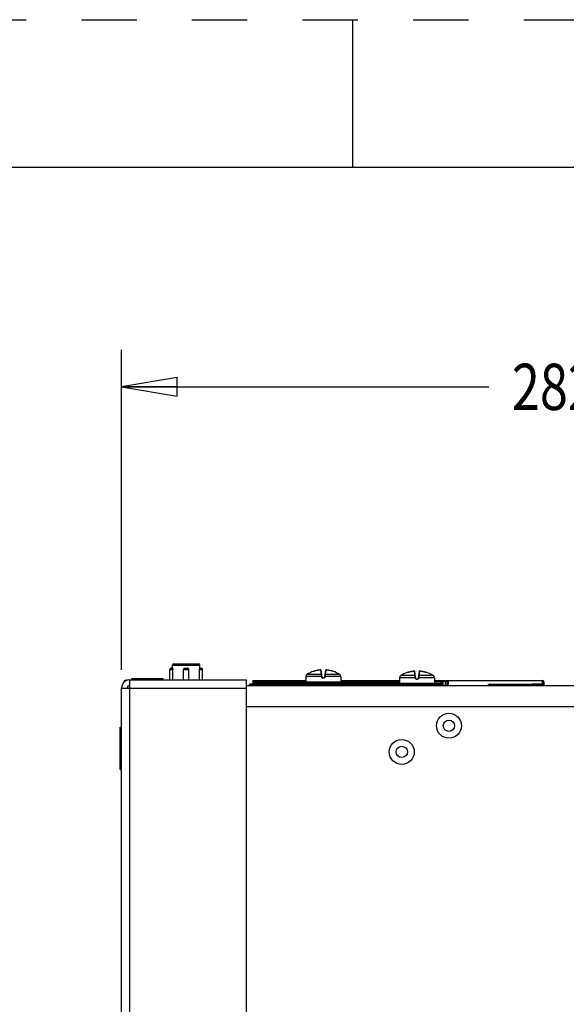
# Model space of a CAD drawing. Units: inches. Extents: x 0 to 34, y 0 to 22.
# Drawn here: x 15.9 to 17.7, y 18.7 to 22 of the extents above; entities that cross this region are included whole.
import ezdxf

# ---------------------------------------------------------------- set-up
doc = ezdxf.new("R2010")
doc.units = ezdxf.units.IN
doc.header["$LTSCALE"] = 1.87
doc.header["$MEASUREMENT"] = 0
doc.linetypes.add('HIDDEN', pattern=[0.2, 0.1, -0.1])
doc.layers.get('0').update_dxf_attribs({"linetype": 'CONTINUOUS'})
doc.layers.add('DEFAULT_2', color=8, linetype='HIDDEN')
doc.styles.get("Standard").update_dxf_attribs({"font": 'txt', "width": 0.8})
doc.dimstyles.new('DIMSTYLE_2', dxfattribs={"dimtxt": 0.15625, "dimasz": 0.1875, "dimexe": 0.18, "dimexo": 0.0625, "dimgap": 0.09, "dimtad": 0, "dimtih": 1, "dimtoh": 1, "dimdec": 1, "dimlfac": 3.333333, "dimzin": 4, "dimdsep": 46, "dimtxsty": 'STANDARD', "dimblk": 'CLOSED', "dimblk1": 'CLOSED', "dimblk2": 'CLOSED', "dimcen": 0.09, "dimadec": 0, "dimazin": 0, "dimtp": 0.1, "dimtm": 0.1, "dimtfac": 1, "dimtdec": 1, "dimtofl": 0, "dimtmove": 0, "dimatfit": 3, "dimldrblk": 'CLOSED', "dimfxl": 1, "dimtolj": 1, "dimtzin": 4, "dimarcsym": 0})

# ---------------------------------------------------------------- blocks, each defined once
blk = doc.blocks.new('_CLOSED')
at = {"color": 0, "linetype": 'ByBlock'}
for p, q in [((0, 0), (-1, 0.167)), ((-1, 0.167), (-1, -0.167)), ((-1, -0.167), (0, 0)), ((-1, 0), (0, 0))]:
    blk.add_line(p, q, dxfattribs=at)
blk = doc.blocks.new('*D14')
at = {"color": 2, "linetype": 'Continuous'}
for p, q in [((16.2179, 19.8029), (16.2179, 20.8843)), ((19.5573, 20.2921), (19.5573, 20.8843)), ((16.2179, 20.7593), (17.4598, 20.7593)), ((19.5573, 20.7593), (18.241, 20.7593))]:
    blk.add_line(p, q, dxfattribs=at)
at = {"color": 2, "linetype": 'Continuous', "xscale": 0.1875, "yscale": 0.1875, "zscale": 0.1875, "rotation": 180}
blk.add_blockref('_CLOSED', (16.2179, 20.7593), dxfattribs=at)
at = {"color": 2, "linetype": 'Continuous', "xscale": 0.1875, "yscale": 0.1875, "zscale": 0.1875}
blk.add_blockref('_CLOSED', (19.5573, 20.7593), dxfattribs=at)
at = {"color": 2, "linetype": 'Continuous', "width": 0.8}
blk.add_text('282.7', height=0.15625, dxfattribs=at).set_placement((17.5379, 20.6811))

msp = doc.modelspace()

# ---------------------------------------------------------------- linework, layer by layer
at = {"color": 7, "linetype": 'Continuous'}
for p, q in [((17, 21.5), (17, 22)), ((33.5, 21.5), (0.5, 21.5)), ((16.3807, 19.7687), (16.3807, 19.8034)), ((16.3807, 19.8034), (16.3911, 19.8034)), ((16.3854, 19.8081), (16.3904, 19.8081)), ((16.3902, 19.8081), (16.3902, 19.8187)), ((16.3902, 19.8187), (16.4825, 19.8187)), ((16.3911, 19.7687), (16.3911, 19.8034)), ((16.3949, 19.8235), (16.4778, 19.8235)), ((16.4269, 19.7687), (16.4269, 19.8034)), ((16.4269, 19.8034), (16.4458, 19.8034)), ((16.4316, 19.8081), (16.4411, 19.8081)), ((16.4458, 19.7687), (16.4458, 19.8034)), ((16.4816, 19.7687), (16.4816, 19.8034)), ((16.4816, 19.8034), (16.492, 19.8034)), ((16.4823, 19.8081), (16.4872, 19.8081)), ((16.4825, 19.8081), (16.4825, 19.8187)), ((16.492, 19.7687), (16.492, 19.8034)), ((16.8958, 19.778), (16.8925, 19.8015)), ((16.9078, 19.8015), (16.9045, 19.778)), ((16.253, 19.7687), (16.253, 19.7732)), ((16.253, 19.7732), (16.3587, 19.7732)), ((16.2681, 19.7687), (16.2681, 19.7732)), ((16.3434, 19.7687), (16.3434, 19.7732)), ((16.3587, 19.7687), (16.3587, 19.7732)), ((16.8411, 19.7799), (16.8411, 19.7622)), ((16.8947, 19.7799), (16.8411, 19.7799)), ((16.8938, 19.7874), (16.8453, 19.7874)), ((16.867, 19.7976), (16.8668, 19.7975)), ((16.8669, 19.7975), (16.8668, 19.7975)), ((16.8671, 19.7975), (16.8669, 19.7975)), ((16.8673, 19.7976), (16.867, 19.7976)), ((16.8671, 19.7975), (16.8674, 19.7976)), ((16.8987, 19.7755), (16.9016, 19.7755)), ((16.9016, 19.7747), (16.8987, 19.7747)), ((16.9592, 19.7799), (16.9056, 19.7799)), ((16.955, 19.7874), (16.9065, 19.7874)), ((16.9331, 19.7975), (16.9329, 19.7976)), ((16.9332, 19.7976), (16.9329, 19.7976)), ((16.9334, 19.7975), (16.9331, 19.7975)), ((16.9332, 19.7976), (16.9335, 19.7975)), ((16.9335, 19.7975), (16.9334, 19.7975)), ((16.9592, 19.7799), (16.9592, 19.7622)), ((17.1579, 19.7757), (17.1579, 19.758)), ((17.2115, 19.7757), (17.1579, 19.7757)), ((17.2105, 19.7832), (17.1621, 19.7832)), ((17.1838, 19.7934), (17.1836, 19.7933)), ((17.1839, 19.7933), (17.1836, 19.7933)), ((17.1841, 19.7934), (17.1838, 19.7934)), ((17.1839, 19.7933), (17.1841, 19.7934)), ((17.2125, 19.7738), (17.2093, 19.7973)), ((17.2155, 19.7713), (17.2184, 19.7713)), ((17.2184, 19.7705), (17.2155, 19.7705)), ((17.2246, 19.7973), (17.2213, 19.7738)), ((17.276, 19.7757), (17.2223, 19.7757)), ((17.2718, 19.7832), (17.2233, 19.7832)), ((17.2499, 19.7933), (17.2497, 19.7934)), ((17.25, 19.7934), (17.2497, 19.7934)), ((17.2501, 19.7933), (17.2499, 19.7933)), ((17.25, 19.7934), (17.2502, 19.7933)), ((17.2502, 19.7933), (17.2501, 19.7933)), ((17.276, 19.7757), (17.276, 19.758)), ((16.6515, 19.7498), (16.6515, 19.7543)), ((16.6515, 19.7543), (16.6553, 19.7505)), ((16.6621, 19.7543), (16.6515, 19.7543)), ((16.6553, 19.7505), (16.6553, 19.7498)), ((16.6553, 19.7505), (16.6659, 19.7505)), ((16.6621, 19.7661), (16.6621, 19.7543)), ((16.6663, 19.7619), (16.6621, 19.7661)), ((16.6621, 19.7661), (16.8411, 19.7661)), ((16.6621, 19.7543), (16.6659, 19.7505)), ((16.6659, 19.7519), (16.6659, 19.7505)), ((16.6659, 19.7519), (16.8405, 19.7519)), ((16.666, 19.7543), (16.6663, 19.7545)), ((16.666, 19.7543), (16.8405, 19.7543)), ((16.6663, 19.7619), (16.6663, 19.7545)), ((16.8405, 19.7545), (16.6663, 19.7545)), ((16.6687, 19.7619), (16.6687, 19.7568)), ((16.6687, 19.7619), (16.8411, 19.7619)), ((16.8405, 19.7568), (16.6687, 19.7568)), ((16.8405, 19.7569), (16.8405, 19.7522)), ((16.9598, 19.7569), (16.8405, 19.7569)), ((16.9598, 19.7522), (16.8405, 19.7522)), ((16.8411, 19.7622), (16.9592, 19.7622)), ((16.9574, 19.7593), (16.8429, 19.7593)), ((16.9591, 19.7619), (17.1579, 19.7619)), ((16.9592, 19.7661), (17.1579, 19.7661)), ((16.9598, 19.7569), (16.9598, 19.7522)), ((17.1581, 19.7568), (16.9598, 19.7568)), ((17.1581, 19.7545), (16.9598, 19.7545)), ((16.9598, 19.7543), (17.0499, 19.7543)), ((16.9598, 19.7519), (17.0499, 19.7519)), ((17.0499, 19.7543), (17.0499, 19.7498)), ((17.0499, 19.7543), (17.2299, 19.7543)), ((17.0649, 19.7543), (17.0649, 19.7498)), ((17.1579, 19.758), (17.276, 19.758)), ((17.2742, 19.7551), (17.1597, 19.7551)), ((17.2149, 19.7543), (17.2149, 19.7498)), ((17.2299, 19.7543), (17.2299, 19.7498)), ((17.2766, 19.7527), (17.2299, 19.7527)), ((17.2757, 19.7568), (17.3, 19.7568)), ((17.2976, 19.7545), (17.2757, 19.7545)), ((17.2759, 19.7543), (17.2983, 19.7543)), ((17.276, 19.7661), (17.6444, 19.7661)), ((17.276, 19.7619), (17.2976, 19.7619)), ((17.2766, 19.7527), (17.2766, 19.7498)), ((17.2766, 19.7519), (17.3008, 19.7519)), ((17.2976, 19.7545), (17.2976, 19.7619)), ((17.2983, 19.7543), (17.2976, 19.7545)), ((17.2985, 19.7498), (17.2985, 19.7519)), ((17.3, 19.7619), (17.3023, 19.7631)), ((17.3, 19.7568), (17.3, 19.7619)), ((17.3007, 19.7567), (17.3, 19.7568)), ((17.3008, 19.7498), (17.3008, 19.7519)), ((17.3023, 19.7631), (17.3023, 19.7498)), ((17.3047, 19.7631), (17.3047, 19.7498)), ((17.313, 19.7631), (17.3047, 19.7631)), ((17.313, 19.7498), (17.313, 19.7631)), ((17.3154, 19.7632), (17.3202, 19.7656)), ((17.3154, 19.7498), (17.3154, 19.7632)), ((17.3202, 19.7656), (17.3202, 19.7498)), ((17.3226, 19.7656), (17.3226, 19.7498)), ((17.6397, 19.7656), (17.3226, 19.7656)), ((17.4545, 19.7498), (17.4602, 19.7531)), ((17.4621, 19.7498), (17.4602, 19.7531)), ((17.4656, 19.7498), (17.4656, 19.7546)), ((17.4656, 19.7546), (17.6073, 19.7546)), ((17.6397, 19.7551), (17.6073, 19.754)), ((17.6073, 19.7498), (17.6073, 19.7546)), ((17.6073, 19.7517), (17.6421, 19.7529)), ((17.6397, 19.7656), (17.6397, 19.7551)), ((17.6398, 19.7528), (17.6397, 19.7551)), ((17.6421, 19.7551), (17.6397, 19.7551)), ((17.6444, 19.7661), (17.6421, 19.7656)), ((17.6421, 19.7656), (17.6421, 19.7551)), ((17.6421, 19.7551), (17.6443, 19.7552)), ((16.2134, 19.4653), (16.2134, 19.6093)), ((16.2134, 19.6093), (16.2179, 19.6093)), ((16.2134, 19.5943), (16.2179, 19.5943)), ((16.2134, 19.4803), (16.2179, 19.4803)), ((16.2134, 19.4653), (16.2179, 19.4653))]:
    msp.add_line(p, q, dxfattribs=at)
at = {"color": 3, "linetype": 'Continuous'}
for p, q in [((16.2462, 19.7404), (16.2462, 19.7687)), ((16.2462, 19.7687), (16.6407, 19.7687)), ((16.6407, 15.9698), (16.6407, 19.7687)), ((16.2179, 17.6807), (16.2179, 19.7404)), ((16.2179, 19.7404), (16.6407, 19.7404)), ((16.2462, 17.6807), (16.2462, 19.7404)), ((16.6407, 19.7498), (19.4445, 19.7498)), ((16.6407, 19.679), (19.5319, 19.679))]:
    msp.add_line(p, q, dxfattribs=at)
for centre in [(17.3249, 19.6138), (17.1655, 19.5252)]:
    msp.add_circle(centre, 0.0422, dxfattribs=at)
at = {"color": 7, "linetype": 'Continuous'}
for centre in [(17.3249, 19.6138), (17.1655, 19.5252)]:
    msp.add_circle(centre, 0.0192, dxfattribs=at)
for centre, radius, start, end in [((16.3854, 19.8034), 0.00472, 90, 180), ((16.3949, 19.8187), 0.00472, 90, 180), ((16.4316, 19.8034), 0.00472, 90, 180), ((16.4411, 19.8034), 0.00472, 0, 90), ((16.4778, 19.8187), 0.00472, 0, 90), ((16.4872, 19.8034), 0.00472, 0, 90), ((16.8499, 19.7799), 0.00886, 121.7546, 180), ((16.9001, 19.6988), 0.1042, 108.6491, 121.7546), ((16.8987, 19.7784), 0.00295, 188, 270), ((16.9016, 19.7784), 0.00295, 270, 352), ((16.9001, 19.6988), 0.1042, 58.2454, 71.3509), ((16.9503, 19.7799), 0.00886, 0, 58.2454), ((17.1667, 19.7757), 0.00886, 121.7546, 180), ((17.2169, 19.6945), 0.1042, 108.6491, 121.7546), ((17.2155, 19.7742), 0.00295, 188, 270), ((17.2184, 19.7742), 0.00295, 270, 352), ((17.2169, 19.6945), 0.1042, 58.2454, 71.3509), ((17.2671, 19.7757), 0.00886, 0, 58.2454), ((16.2462, 19.7404), 0.00945, 90, 180), ((16.8429, 19.7569), 0.00239, 90, 180), ((16.8429, 19.7522), 0.00239, 180, 270), ((16.844, 19.7622), 0.00295, 180, 270), ((16.9562, 19.7622), 0.00295, 270, 360), ((16.9574, 19.7569), 0.00239, 0, 90), ((16.9574, 19.7522), 0.00239, 270, 360), ((17.1608, 19.758), 0.00295, 180, 270), ((17.1597, 19.7527), 0.00239, 90, 135.8044), ((17.273, 19.758), 0.00295, 270, 360), ((17.2742, 19.7527), 0.00239, 0, 90), ((17.4656, 19.7438), 0.0108, 89.9998, 119.9998)]:
    msp.add_arc(centre, radius, start, end, dxfattribs=at)
at = {"color": 3, "linetype": 'Continuous'}
msp.add_arc((16.2462, 19.7404), 0.0284, 90, 180, dxfattribs=at)
at = {"color": 7, "linetype": 'Continuous'}
for points, knots in [([(16.3904, 19.8081), (16.3905, 19.8081), (16.3906, 19.8078), (16.3907, 19.8074), (16.3909, 19.8066), (16.391, 19.8057), (16.3911, 19.8046), (16.3911, 19.8038), (16.3911, 19.8034)], [0, 0, 0, 0, 0.000212294, 0.000716759, 0.001480109, 0.002461412, 0.003618551, 0.004835031, 0.004835031, 0.004835031, 0.004835031]), ([(16.4816, 19.8034), (16.4816, 19.8038), (16.4816, 19.8046), (16.4817, 19.8057), (16.4818, 19.8066), (16.482, 19.8074), (16.4821, 19.8078), (16.4822, 19.8081), (16.4823, 19.8081)], [0, 0, 0, 0, 0.00121648, 0.002373619, 0.003354923, 0.004118272, 0.004622737, 0.004835031, 0.004835031, 0.004835031, 0.004835031]), ([(16.8895, 19.8021), (16.8874, 19.8019), (16.8831, 19.8013), (16.8769, 19.8001), (16.8727, 19.799), (16.8707, 19.7984)], [0, 0, 0, 0, 0.00623896, 0.01291966, 0.01919225, 0.01919225, 0.01919225, 0.01919225]), ([(16.8832, 19.8013), (16.8825, 19.8012), (16.8811, 19.8009), (16.8791, 19.8005), (16.8776, 19.8002), (16.8769, 19.8), (16.8769, 19.8)], [0, 0, 0, 0, 0.001976664, 0.004141004, 0.006264347, 0.006417877, 0.006417877, 0.006417877, 0.006417877]), ([(16.8894, 19.8021), (16.8888, 19.802), (16.8875, 19.8019), (16.8855, 19.8016), (16.8841, 19.8014), (16.8834, 19.8013)], [0, 0, 0, 0, 0.001743437, 0.00380646, 0.00604135, 0.00604135, 0.00604135, 0.00604135]), ([(16.8917, 19.8021), (16.8917, 19.8021), (16.8916, 19.8022), (16.8915, 19.8022), (16.8914, 19.8022), (16.8911, 19.8022), (16.8909, 19.8022), (16.8905, 19.8022), (16.89, 19.8021), (16.8897, 19.8021), (16.8895, 19.8021)], [0, 0, 0, 0, 0.000081789, 0.000176494, 0.000322879, 0.000533602, 0.000821497, 0.001199492, 0.001675572, 0.002229359, 0.002229359, 0.002229359, 0.002229359]), ([(16.8914, 19.8022), (16.8913, 19.8022), (16.8911, 19.8022), (16.8908, 19.8022), (16.8905, 19.8022), (16.89, 19.8022), (16.8898, 19.8021), (16.8896, 19.8021)], [0, 0, 0, 0, 0.000260036, 0.000571895, 0.00093596, 0.001346854, 0.001795615, 0.001795615, 0.001795615, 0.001795615]), ([(16.892, 19.8021), (16.892, 19.8021), (16.8918, 19.8021), (16.8916, 19.8022), (16.8915, 19.8022), (16.8914, 19.8022)], [0, 0, 0, 0, 0.0002181593, 0.0004166779, 0.0006342377, 0.0006342377, 0.0006342377, 0.0006342377]), ([(16.8938, 19.7874), (16.8936, 19.7883), (16.8934, 19.79), (16.8931, 19.7923), (16.8928, 19.7942), (16.8926, 19.7958), (16.8924, 19.7973), (16.8922, 19.7986), (16.892, 19.7997), (16.8919, 19.8006), (16.8918, 19.8013), (16.8917, 19.8017), (16.8917, 19.802), (16.8917, 19.8021)], [0, 0, 0, 0, 0.00277917, 0.00505777, 0.00695555, 0.00858597, 0.01006446, 0.01138907, 0.01254073, 0.01341786, 0.014062, 0.01452695, 0.01485656, 0.01485656, 0.01485656, 0.01485656]), ([(16.8917, 19.8021), (16.8918, 19.8021), (16.8921, 19.8021), (16.8922, 19.8019), (16.8923, 19.8018)], [0, 0, 0, 0, 0.0003681965, 0.0006984335, 0.0006984335, 0.0006984335, 0.0006984335]), ([(16.8925, 19.8015), (16.8925, 19.8015), (16.8924, 19.8017), (16.8923, 19.8019), (16.8921, 19.802), (16.892, 19.8021)], [0, 0, 0, 0, 0.0002050827, 0.0005100137, 0.0007822844, 0.0007822844, 0.0007822844, 0.0007822844]), ([(16.8923, 19.8018), (16.8923, 19.8018), (16.8923, 19.8018), (16.8924, 19.8018), (16.8924, 19.8018)], [0, 0, 0, 0, 0.00003821727, 0.00008955578, 0.00008955578, 0.00008955578, 0.00008955578]), ([(16.9086, 19.8021), (16.9086, 19.802), (16.9085, 19.8017), (16.9085, 19.8012), (16.9084, 19.8006), (16.9083, 19.7997), (16.9081, 19.7986), (16.9079, 19.7973), (16.9077, 19.7958), (16.9075, 19.7942), (16.9072, 19.7923), (16.9069, 19.79), (16.9067, 19.7883), (16.9065, 19.7874)], [0, 0, 0, 0, 0.00033113, 0.00079891, 0.0014477, 0.00232283, 0.00346444, 0.00478881, 0.00627174, 0.00790519, 0.00980432, 0.01208225, 0.01485656, 0.01485656, 0.01485656, 0.01485656]), ([(16.9083, 19.8021), (16.9082, 19.802), (16.908, 19.8019), (16.9079, 19.8017), (16.9078, 19.8015), (16.9078, 19.8015)], [0, 0, 0, 0, 0.000273047, 0.0005810751, 0.0007911297, 0.0007911297, 0.0007911297, 0.0007911297]), ([(16.908, 19.8018), (16.908, 19.8018), (16.9079, 19.8018), (16.9079, 19.8018), (16.9079, 19.8018)], [0, 0, 0, 0, 0.00004070621, 0.00009179737, 0.00009179737, 0.00009179737, 0.00009179737]), ([(16.9108, 19.8021), (16.9108, 19.8021), (16.9106, 19.8021), (16.9102, 19.8022), (16.9098, 19.8022), (16.9095, 19.8022), (16.9092, 19.8022), (16.9089, 19.8022), (16.9087, 19.8022), (16.9085, 19.8021), (16.9082, 19.8021), (16.9081, 19.802), (16.908, 19.8019), (16.908, 19.8019)], [0, 0, 0, 0, 0.000130618, 0.000578092, 0.000988385, 0.001352183, 0.001663894, 0.001923752, 0.002140659, 0.002337869, 0.002553825, 0.002826405, 0.002852744, 0.002852744, 0.002852744, 0.002852744]), ([(16.9086, 19.8021), (16.9085, 19.8021), (16.9082, 19.8021), (16.908, 19.8019), (16.908, 19.8018)], [0, 0, 0, 0, 0.0003681967, 0.0006960076, 0.0006960076, 0.0006960076, 0.0006960076]), ([(16.9089, 19.8022), (16.9088, 19.8022), (16.9087, 19.8022), (16.9085, 19.8021), (16.9083, 19.8021), (16.9083, 19.8021)], [0, 0, 0, 0, 0.0002194978, 0.000418651, 0.0006358118, 0.0006358118, 0.0006358118, 0.0006358118]), ([(16.9108, 19.8021), (16.9106, 19.8021), (16.9103, 19.8021), (16.9098, 19.8022), (16.9095, 19.8022), (16.9092, 19.8022), (16.909, 19.8022), (16.9088, 19.8022), (16.9087, 19.8022), (16.9086, 19.8021), (16.9086, 19.8021)], [0, 0, 0, 0, 0.000542851, 0.000995217, 0.001356565, 0.00163569, 0.001845205, 0.001996824, 0.002101305, 0.002227593, 0.002227593, 0.002227593, 0.002227593]), ([(16.9296, 19.7984), (16.9276, 19.799), (16.9234, 19.8001), (16.9172, 19.8013), (16.9129, 19.8019), (16.9108, 19.8021)], [0, 0, 0, 0, 0.00623598, 0.01291668, 0.01919225, 0.01919225, 0.01919225, 0.01919225]), ([(16.9169, 19.8013), (16.9169, 19.8013), (16.9162, 19.8014), (16.9147, 19.8016), (16.9127, 19.8019), (16.9115, 19.802), (16.9109, 19.8021)], [0, 0, 0, 0, 0.000045822, 0.002285967, 0.004341839, 0.006065149, 0.006065149, 0.006065149, 0.006065149]), ([(16.9235, 19.8), (16.9234, 19.8), (16.9226, 19.8002), (16.9212, 19.8005), (16.9192, 19.8009), (16.9178, 19.8011), (16.9172, 19.8013)], [0, 0, 0, 0, 0.000182089, 0.002309124, 0.00447979, 0.006389676, 0.006389676, 0.006389676, 0.006389676]), ([(16.8678, 19.7976), (16.8677, 19.7976), (16.8676, 19.7976), (16.8675, 19.7976), (16.8675, 19.7976)], [0, 0, 0, 0, 0.0001684713, 0.0003007349, 0.0003007349, 0.0003007349, 0.0003007349]), ([(16.8703, 19.7983), (16.8702, 19.7983), (16.8699, 19.7982), (16.8695, 19.7981), (16.8692, 19.798), (16.8688, 19.7979), (16.8685, 19.7978), (16.8683, 19.7978), (16.868, 19.7977), (16.8678, 19.7977), (16.8677, 19.7976), (16.8676, 19.7976)], [0, 0, 0, 0, 0.000422153, 0.00082052, 0.001191823, 0.001533103, 0.001842387, 0.002118294, 0.002360033, 0.002567316, 0.002739442, 0.002739442, 0.002739442, 0.002739442]), ([(16.8707, 19.7984), (16.8704, 19.7983), (16.8698, 19.7982), (16.8691, 19.798), (16.8684, 19.7978), (16.8679, 19.7977), (16.8678, 19.7976)], [0, 0, 0, 0, 0.000878983, 0.001703498, 0.002429881, 0.003014945, 0.003014945, 0.003014945, 0.003014945]), ([(16.8765, 19.8), (16.876, 19.7998), (16.8748, 19.7995), (16.8729, 19.7991), (16.8715, 19.7987), (16.8708, 19.7985)], [0, 0, 0, 0, 0.001605061, 0.00374833, 0.005954528, 0.005954528, 0.005954528, 0.005954528]), ([(16.8947, 19.7799), (16.8946, 19.7805), (16.8945, 19.7816), (16.8943, 19.7833), (16.8941, 19.7849), (16.8939, 19.7862), (16.8938, 19.787), (16.8938, 19.7874)], [0, 0, 0, 0, 0.001798033, 0.003526235, 0.005113938, 0.006487515, 0.007591702, 0.007591702, 0.007591702, 0.007591702]), ([(16.8938, 19.7874), (16.8939, 19.7874), (16.8941, 19.7874), (16.8944, 19.7872), (16.8945, 19.787), (16.8945, 19.7869)], [0, 0, 0, 0, 0.00036365, 0.000704278, 0.001021794, 0.001021794, 0.001021794, 0.001021794]), ([(16.8947, 19.7799), (16.8948, 19.7799), (16.895, 19.7799), (16.8952, 19.7799), (16.8955, 19.78), (16.8955, 19.78)], [0, 0, 0, 0, 0.0003024508, 0.0005648906, 0.0008055809, 0.0008055809, 0.0008055809, 0.0008055809]), ([(16.895, 19.7779), (16.8949, 19.7782), (16.8948, 19.7789), (16.8948, 19.7795), (16.8947, 19.7799)], [0, 0, 0, 0, 0.000975311, 0.001950461, 0.001950461, 0.001950461, 0.001950461]), ([(16.895, 19.7779), (16.8951, 19.7779), (16.8953, 19.778), (16.8955, 19.778), (16.8958, 19.7781), (16.8958, 19.778)], [0, 0, 0, 0, 0.0003014911, 0.0005627732, 0.0008021739, 0.0008021739, 0.0008021739, 0.0008021739]), ([(16.8987, 19.7747), (16.8985, 19.7747), (16.8982, 19.7748), (16.8976, 19.7749), (16.8971, 19.7751), (16.8965, 19.7754), (16.8961, 19.7758), (16.8957, 19.7762), (16.8954, 19.7766), (16.8952, 19.7771), (16.8951, 19.7775), (16.895, 19.7778), (16.895, 19.7779)], [0, 0, 0, 0, 0.000505302, 0.00106551, 0.001658893, 0.00226328, 0.002858037, 0.003429813, 0.003969626, 0.004469053, 0.004919879, 0.005314363, 0.005314363, 0.005314363, 0.005314363]), ([(16.8987, 19.7747), (16.8987, 19.7748), (16.8987, 19.775), (16.8987, 19.7752), (16.8986, 19.7755), (16.8987, 19.7755)], [0, 0, 0, 0, 0.0002824962, 0.0005220146, 0.0007386097, 0.0007386097, 0.0007386097, 0.0007386097]), ([(16.9053, 19.7779), (16.9053, 19.7778), (16.9052, 19.7775), (16.9051, 19.7771), (16.9049, 19.7766), (16.9046, 19.7762), (16.9042, 19.7757), (16.9037, 19.7754), (16.9032, 19.7751), (16.9026, 19.7749), (16.9021, 19.7748), (16.9018, 19.7747), (16.9016, 19.7747)], [0, 0, 0, 0, 0.000416128, 0.000879517, 0.001385228, 0.001927776, 0.002501617, 0.003099519, 0.003702782, 0.00428845, 0.004833176, 0.005314393, 0.005314393, 0.005314393, 0.005314393]), ([(16.9016, 19.7747), (16.9016, 19.7748), (16.9016, 19.775), (16.9016, 19.7752), (16.9017, 19.7755), (16.9016, 19.7755)], [0, 0, 0, 0, 0.0002824961, 0.0005220146, 0.0007386097, 0.0007386097, 0.0007386097, 0.0007386097]), ([(16.9053, 19.7779), (16.9052, 19.7779), (16.905, 19.778), (16.9048, 19.778), (16.9045, 19.7781), (16.9045, 19.778)], [0, 0, 0, 0, 0.0003014913, 0.0005627737, 0.0008021746, 0.0008021746, 0.0008021746, 0.0008021746]), ([(16.9056, 19.7799), (16.9055, 19.7799), (16.9053, 19.7799), (16.9051, 19.7799), (16.9048, 19.78), (16.9048, 19.78)], [0, 0, 0, 0, 0.0003024662, 0.0005649157, 0.0008055864, 0.0008055864, 0.0008055864, 0.0008055864]), ([(16.9056, 19.7799), (16.9055, 19.7795), (16.9054, 19.7789), (16.9053, 19.7782), (16.9053, 19.7779)], [0, 0, 0, 0, 0.00097515, 0.001950461, 0.001950461, 0.001950461, 0.001950461]), ([(16.9065, 19.7874), (16.9065, 19.787), (16.9064, 19.7862), (16.9062, 19.7849), (16.906, 19.7833), (16.9058, 19.7816), (16.9057, 19.7805), (16.9056, 19.7799)], [0, 0, 0, 0, 0.001104187, 0.002477763, 0.004065467, 0.005793669, 0.007591702, 0.007591702, 0.007591702, 0.007591702]), ([(16.9065, 19.7874), (16.9064, 19.7874), (16.9062, 19.7874), (16.9059, 19.7872), (16.9058, 19.787), (16.9057, 19.7869)], [0, 0, 0, 0, 0.000363634, 0.000704249, 0.001021752, 0.001021752, 0.001021752, 0.001021752]), ([(16.9295, 19.7985), (16.9288, 19.7987), (16.9274, 19.7991), (16.9255, 19.7995), (16.9243, 19.7998), (16.9238, 19.7999)], [0, 0, 0, 0, 0.00220265, 0.004348821, 0.00590715, 0.00590715, 0.00590715, 0.00590715]), ([(16.9325, 19.7976), (16.9323, 19.7977), (16.9319, 19.7978), (16.9312, 19.798), (16.9304, 19.7982), (16.9299, 19.7983), (16.9296, 19.7984)], [0, 0, 0, 0, 0.000586896, 0.00131271, 0.002136568, 0.003013494, 0.003013494, 0.003013494, 0.003013494]), ([(16.9327, 19.7976), (16.9327, 19.7976), (16.9326, 19.7976), (16.9324, 19.7977), (16.9323, 19.7977), (16.9321, 19.7977), (16.9319, 19.7978), (16.9316, 19.7979), (16.9314, 19.7979), (16.9311, 19.798), (16.9308, 19.7981), (16.9305, 19.7982), (16.9302, 19.7983), (16.93, 19.7983), (16.9299, 19.7983)], [0, 0, 0, 0, 0.000126085, 0.000275583, 0.000447632, 0.000641836, 0.000857874, 0.001095493, 0.0013543, 0.001633637, 0.001932672, 0.00225024, 0.002584943, 0.002935075, 0.002935075, 0.002935075, 0.002935075]), ([(16.9324, 19.7977), (16.9324, 19.7977), (16.9323, 19.7977), (16.9321, 19.7978), (16.9318, 19.7978), (16.9316, 19.7979), (16.9314, 19.7979), (16.9311, 19.798), (16.9308, 19.7981), (16.9305, 19.7982), (16.9302, 19.7983), (16.93, 19.7983), (16.9299, 19.7983)], [0, 0, 0, 0, 0.000174386, 0.000370914, 0.000589376, 0.000829479, 0.001090685, 0.001372363, 0.001673624, 0.00199313, 0.002329506, 0.002641129, 0.002641129, 0.002641129, 0.002641129]), ([(16.9327, 19.7976), (16.9327, 19.7976), (16.9326, 19.7976), (16.9325, 19.7977), (16.9324, 19.7977)], [0, 0, 0, 0, 0.0001283275, 0.0002801649, 0.0002801649, 0.0002801649, 0.0002801649]), ([(17.1846, 19.7934), (17.1845, 19.7934), (17.1844, 19.7934), (17.1843, 19.7934), (17.1843, 19.7934)], [0, 0, 0, 0, 0.0001684713, 0.000300735, 0.000300735, 0.000300735, 0.000300735]), ([(17.1871, 19.7941), (17.1869, 19.7941), (17.1867, 19.794), (17.1863, 19.7939), (17.1859, 19.7938), (17.1856, 19.7937), (17.1853, 19.7936), (17.185, 19.7936), (17.1848, 19.7935), (17.1846, 19.7934), (17.1845, 19.7934), (17.1844, 19.7934)], [0, 0, 0, 0, 0.000422153, 0.00082052, 0.001191823, 0.001533103, 0.001842386, 0.002118293, 0.002360032, 0.002567316, 0.002739442, 0.002739442, 0.002739442, 0.002739442]), ([(17.1874, 19.7942), (17.1872, 19.7941), (17.1866, 19.794), (17.1858, 19.7938), (17.1851, 19.7936), (17.1847, 19.7935), (17.1845, 19.7934)], [0, 0, 0, 0, 0.000878983, 0.001703498, 0.002429881, 0.003014945, 0.003014945, 0.003014945, 0.003014945]), ([(17.2063, 19.7979), (17.2042, 19.7977), (17.1999, 19.7971), (17.1936, 19.7959), (17.1894, 19.7948), (17.1874, 19.7942)], [0, 0, 0, 0, 0.00623896, 0.01291966, 0.01919225, 0.01919225, 0.01919225, 0.01919225]), ([(17.1933, 19.7958), (17.1928, 19.7956), (17.1916, 19.7953), (17.1897, 19.7948), (17.1883, 19.7945), (17.1876, 19.7943)], [0, 0, 0, 0, 0.001605061, 0.00374833, 0.005954528, 0.005954528, 0.005954528, 0.005954528]), ([(17.1999, 19.7971), (17.1993, 19.7969), (17.1979, 19.7967), (17.1959, 19.7963), (17.1944, 19.796), (17.1937, 19.7958), (17.1936, 19.7958)], [0, 0, 0, 0, 0.001976664, 0.004141004, 0.006264347, 0.006417877, 0.006417877, 0.006417877, 0.006417877]), ([(17.2061, 19.7979), (17.2056, 19.7978), (17.2043, 19.7977), (17.2023, 19.7974), (17.2009, 19.7972), (17.2002, 19.7971)], [0, 0, 0, 0, 0.001743437, 0.00380646, 0.00604135, 0.00604135, 0.00604135, 0.00604135]), ([(17.2085, 19.7979), (17.2085, 19.7979), (17.2084, 19.7979), (17.2083, 19.798), (17.2081, 19.798), (17.2079, 19.798), (17.2076, 19.798), (17.2072, 19.798), (17.2068, 19.7979), (17.2064, 19.7979), (17.2063, 19.7979)], [0, 0, 0, 0, 0.000081789, 0.000176494, 0.000322879, 0.000533602, 0.000821498, 0.001199492, 0.001675572, 0.002229359, 0.002229359, 0.002229359, 0.002229359]), ([(17.2082, 19.798), (17.2081, 19.798), (17.2079, 19.798), (17.2076, 19.798), (17.2072, 19.798), (17.2068, 19.7979), (17.2065, 19.7979), (17.2064, 19.7979)], [0, 0, 0, 0, 0.000260036, 0.000571895, 0.00093596, 0.001346854, 0.001795615, 0.001795615, 0.001795615, 0.001795615]), ([(17.2088, 19.7979), (17.2087, 19.7979), (17.2086, 19.7979), (17.2084, 19.798), (17.2083, 19.798), (17.2082, 19.798)], [0, 0, 0, 0, 0.0002181594, 0.0004166779, 0.0006342378, 0.0006342378, 0.0006342378, 0.0006342378]), ([(17.2105, 19.7832), (17.2104, 19.7841), (17.2102, 19.7858), (17.2098, 19.7881), (17.2096, 19.79), (17.2093, 19.7916), (17.2091, 19.7931), (17.209, 19.7944), (17.2088, 19.7955), (17.2087, 19.7964), (17.2086, 19.797), (17.2085, 19.7975), (17.2085, 19.7978), (17.2085, 19.7979)], [0, 0, 0, 0, 0.00277917, 0.00505777, 0.00695555, 0.00858597, 0.01006446, 0.01138907, 0.01254073, 0.01341786, 0.014062, 0.01452695, 0.01485656, 0.01485656, 0.01485656, 0.01485656]), ([(17.2085, 19.7979), (17.2086, 19.7979), (17.2088, 19.7979), (17.209, 19.7977), (17.2091, 19.7976)], [0, 0, 0, 0, 0.0003681965, 0.0006984335, 0.0006984335, 0.0006984335, 0.0006984335]), ([(17.2093, 19.7973), (17.2092, 19.7973), (17.2092, 19.7975), (17.209, 19.7977), (17.2089, 19.7978), (17.2088, 19.7979)], [0, 0, 0, 0, 0.0002050828, 0.0005100138, 0.0007822844, 0.0007822844, 0.0007822844, 0.0007822844]), ([(17.2091, 19.7976), (17.2091, 19.7976), (17.2091, 19.7976), (17.2091, 19.7976), (17.2091, 19.7976)], [0, 0, 0, 0, 0.00003821727, 0.00008955584, 0.00008955584, 0.00008955584, 0.00008955584]), ([(17.2115, 19.7757), (17.2114, 19.7762), (17.2112, 19.7774), (17.211, 19.7791), (17.2108, 19.7807), (17.2107, 19.782), (17.2106, 19.7828), (17.2105, 19.7832)], [0, 0, 0, 0, 0.001798033, 0.003526235, 0.005113938, 0.006487515, 0.007591702, 0.007591702, 0.007591702, 0.007591702]), ([(17.2105, 19.7832), (17.2107, 19.7832), (17.2109, 19.7832), (17.2112, 19.783), (17.2113, 19.7828), (17.2113, 19.7827)], [0, 0, 0, 0, 0.00036365, 0.000704278, 0.001021794, 0.001021794, 0.001021794, 0.001021794]), ([(17.2115, 19.7757), (17.2116, 19.7757), (17.2118, 19.7757), (17.212, 19.7757), (17.2123, 19.7758), (17.2123, 19.7758)], [0, 0, 0, 0, 0.0003024508, 0.0005648906, 0.0008055809, 0.0008055809, 0.0008055809, 0.0008055809]), ([(17.2118, 19.7737), (17.2117, 19.774), (17.2116, 19.7747), (17.2115, 19.7753), (17.2115, 19.7757)], [0, 0, 0, 0, 0.000975311, 0.001950461, 0.001950461, 0.001950461, 0.001950461]), ([(17.2118, 19.7737), (17.2119, 19.7737), (17.212, 19.7738), (17.2123, 19.7738), (17.2125, 19.7739), (17.2125, 19.7738)], [0, 0, 0, 0, 0.0003014911, 0.0005627732, 0.0008021739, 0.0008021739, 0.0008021739, 0.0008021739]), ([(17.2155, 19.7705), (17.2153, 19.7705), (17.2149, 19.7706), (17.2144, 19.7707), (17.2138, 19.7709), (17.2133, 19.7712), (17.2129, 19.7716), (17.2125, 19.772), (17.2122, 19.7724), (17.212, 19.7729), (17.2118, 19.7733), (17.2118, 19.7736), (17.2118, 19.7737)], [0, 0, 0, 0, 0.000505302, 0.00106551, 0.001658893, 0.00226328, 0.002858037, 0.003429813, 0.003969626, 0.004469053, 0.004919879, 0.005314363, 0.005314363, 0.005314363, 0.005314363]), ([(17.2155, 19.7705), (17.2155, 19.7706), (17.2154, 19.7708), (17.2155, 19.771), (17.2154, 19.7713), (17.2155, 19.7713)], [0, 0, 0, 0, 0.0002824961, 0.0005220145, 0.0007386096, 0.0007386096, 0.0007386096, 0.0007386096]), ([(17.2184, 19.7705), (17.2184, 19.7706), (17.2184, 19.7708), (17.2183, 19.771), (17.2184, 19.7713), (17.2184, 19.7713)], [0, 0, 0, 0, 0.000282496, 0.0005220145, 0.0007386096, 0.0007386096, 0.0007386096, 0.0007386096]), ([(17.2221, 19.7737), (17.2221, 19.7736), (17.222, 19.7733), (17.2219, 19.7729), (17.2216, 19.7724), (17.2213, 19.7719), (17.2209, 19.7715), (17.2205, 19.7712), (17.2199, 19.7709), (17.2194, 19.7707), (17.2189, 19.7706), (17.2185, 19.7705), (17.2184, 19.7705)], [0, 0, 0, 0, 0.000416128, 0.000879517, 0.001385228, 0.001927775, 0.002501617, 0.003099519, 0.003702782, 0.004288449, 0.004833176, 0.005314393, 0.005314393, 0.005314393, 0.005314393]), ([(17.2221, 19.7737), (17.222, 19.7737), (17.2218, 19.7738), (17.2216, 19.7738), (17.2213, 19.7739), (17.2213, 19.7738)], [0, 0, 0, 0, 0.0003014913, 0.0005627736, 0.0008021745, 0.0008021745, 0.0008021745, 0.0008021745]), ([(17.2223, 19.7757), (17.2222, 19.7757), (17.2221, 19.7757), (17.2218, 19.7757), (17.2216, 19.7758), (17.2215, 19.7758)], [0, 0, 0, 0, 0.0003024663, 0.0005649157, 0.0008055865, 0.0008055865, 0.0008055865, 0.0008055865]), ([(17.2223, 19.7757), (17.2223, 19.7753), (17.2222, 19.7747), (17.2221, 19.774), (17.2221, 19.7737)], [0, 0, 0, 0, 0.00097515, 0.001950461, 0.001950461, 0.001950461, 0.001950461]), ([(17.2233, 19.7832), (17.2233, 19.7828), (17.2232, 19.782), (17.223, 19.7807), (17.2228, 19.7791), (17.2226, 19.7774), (17.2224, 19.7762), (17.2223, 19.7757)], [0, 0, 0, 0, 0.001104187, 0.002477764, 0.004065467, 0.005793669, 0.007591702, 0.007591702, 0.007591702, 0.007591702]), ([(17.2233, 19.7832), (17.2232, 19.7832), (17.2229, 19.7832), (17.2226, 19.783), (17.2225, 19.7828), (17.2225, 19.7827)], [0, 0, 0, 0, 0.000363634, 0.000704249, 0.001021752, 0.001021752, 0.001021752, 0.001021752]), ([(17.2254, 19.7979), (17.2253, 19.7978), (17.2253, 19.7975), (17.2252, 19.797), (17.2252, 19.7964), (17.225, 19.7955), (17.2249, 19.7944), (17.2247, 19.7931), (17.2245, 19.7916), (17.2243, 19.79), (17.224, 19.7881), (17.2237, 19.7858), (17.2234, 19.7841), (17.2233, 19.7832)], [0, 0, 0, 0, 0.00033113, 0.00079891, 0.0014477, 0.00232283, 0.00346444, 0.00478881, 0.00627174, 0.00790519, 0.00980432, 0.01208225, 0.01485656, 0.01485656, 0.01485656, 0.01485656]), ([(17.225, 19.7979), (17.225, 19.7978), (17.2248, 19.7977), (17.2246, 19.7975), (17.2246, 19.7973), (17.2246, 19.7973)], [0, 0, 0, 0, 0.000273047, 0.000581075, 0.0007911297, 0.0007911297, 0.0007911297, 0.0007911297]), ([(17.2254, 19.7979), (17.2252, 19.7979), (17.225, 19.7979), (17.2248, 19.7977), (17.2247, 19.7976)], [0, 0, 0, 0, 0.0003681966, 0.0006960075, 0.0006960075, 0.0006960075, 0.0006960075]), ([(17.2247, 19.7976), (17.2247, 19.7976), (17.2247, 19.7976), (17.2247, 19.7976), (17.2247, 19.7976)], [0, 0, 0, 0, 0.00004070621, 0.00009179737, 0.00009179737, 0.00009179737, 0.00009179737]), ([(17.2276, 19.7979), (17.2275, 19.7979), (17.2273, 19.7979), (17.227, 19.7979), (17.2266, 19.798), (17.2262, 19.798), (17.2259, 19.798), (17.2257, 19.798), (17.2254, 19.798), (17.2252, 19.7979), (17.225, 19.7979), (17.2249, 19.7978), (17.2248, 19.7977), (17.2248, 19.7977)], [0, 0, 0, 0, 0.000130618, 0.000578092, 0.000988384, 0.001352183, 0.001663894, 0.001923752, 0.002140659, 0.002337869, 0.002553825, 0.002826405, 0.002852744, 0.002852744, 0.002852744, 0.002852744]), ([(17.2257, 19.798), (17.2256, 19.798), (17.2254, 19.798), (17.2252, 19.7979), (17.2251, 19.7979), (17.225, 19.7979)], [0, 0, 0, 0, 0.0002194978, 0.000418651, 0.0006358118, 0.0006358118, 0.0006358118, 0.0006358118]), ([(17.2276, 19.7979), (17.2274, 19.7979), (17.2271, 19.7979), (17.2266, 19.798), (17.2262, 19.798), (17.226, 19.798), (17.2258, 19.798), (17.2256, 19.798), (17.2255, 19.798), (17.2254, 19.7979), (17.2254, 19.7979)], [0, 0, 0, 0, 0.000542851, 0.000995217, 0.001356565, 0.00163569, 0.001845205, 0.001996824, 0.002101305, 0.002227593, 0.002227593, 0.002227593, 0.002227593]), ([(17.2464, 19.7942), (17.2444, 19.7948), (17.2402, 19.7959), (17.2339, 19.7971), (17.2297, 19.7977), (17.2276, 19.7979)], [0, 0, 0, 0, 0.00623598, 0.01291668, 0.01919225, 0.01919225, 0.01919225, 0.01919225]), ([(17.2337, 19.7971), (17.2337, 19.7971), (17.2329, 19.7972), (17.2315, 19.7974), (17.2295, 19.7977), (17.2283, 19.7978), (17.2277, 19.7979)], [0, 0, 0, 0, 0.000045822, 0.002285967, 0.004341839, 0.00606515, 0.00606515, 0.00606515, 0.00606515]), ([(17.2402, 19.7958), (17.2402, 19.7958), (17.2394, 19.796), (17.238, 19.7963), (17.2359, 19.7967), (17.2346, 19.7969), (17.234, 19.797)], [0, 0, 0, 0, 0.000182089, 0.002309124, 0.00447979, 0.006389676, 0.006389676, 0.006389676, 0.006389676]), ([(17.2463, 19.7943), (17.2456, 19.7945), (17.2442, 19.7948), (17.2423, 19.7953), (17.2411, 19.7956), (17.2406, 19.7957)], [0, 0, 0, 0, 0.00220265, 0.004348821, 0.00590715, 0.00590715, 0.00590715, 0.00590715]), ([(17.2493, 19.7934), (17.2491, 19.7935), (17.2487, 19.7936), (17.248, 19.7938), (17.2472, 19.794), (17.2467, 19.7941), (17.2464, 19.7942)], [0, 0, 0, 0, 0.000586896, 0.00131271, 0.002136568, 0.003013494, 0.003013494, 0.003013494, 0.003013494]), ([(17.2495, 19.7934), (17.2494, 19.7934), (17.2494, 19.7934), (17.2492, 19.7935), (17.249, 19.7935), (17.2489, 19.7935), (17.2486, 19.7936), (17.2484, 19.7937), (17.2482, 19.7937), (17.2479, 19.7938), (17.2476, 19.7939), (17.2473, 19.794), (17.247, 19.794), (17.2468, 19.7941), (17.2466, 19.7941)], [0, 0, 0, 0, 0.000126084, 0.000275583, 0.000447632, 0.000641836, 0.000857874, 0.001095493, 0.0013543, 0.001633637, 0.001932672, 0.00225024, 0.002584943, 0.002935075, 0.002935075, 0.002935075, 0.002935075]), ([(17.2492, 19.7935), (17.2491, 19.7935), (17.249, 19.7935), (17.2488, 19.7935), (17.2486, 19.7936), (17.2484, 19.7937), (17.2481, 19.7937), (17.2479, 19.7938), (17.2476, 19.7939), (17.2473, 19.794), (17.247, 19.7941), (17.2467, 19.7941), (17.2466, 19.7941)], [0, 0, 0, 0, 0.000174386, 0.000370914, 0.000589376, 0.000829479, 0.001090685, 0.001372363, 0.001673624, 0.00199313, 0.002329506, 0.002641129, 0.002641129, 0.002641129, 0.002641129]), ([(17.2495, 19.7934), (17.2494, 19.7934), (17.2493, 19.7934), (17.2492, 19.7934), (17.2492, 19.7935)], [0, 0, 0, 0, 0.0001283276, 0.000280165, 0.000280165, 0.000280165, 0.000280165]), ([(16.6659, 19.7519), (16.6659, 19.7521), (16.6659, 19.7524), (16.6659, 19.7528), (16.6659, 19.7532), (16.666, 19.7536), (16.666, 19.7539), (16.666, 19.7541), (16.6659, 19.7543), (16.666, 19.7543)], [0, 0, 0, 0, 0.000458274, 0.00089914, 0.001305881, 0.001663019, 0.001956992, 0.002176649, 0.002363014, 0.002363014, 0.002363014, 0.002363014]), ([(16.6663, 19.7619), (16.6664, 19.7619), (16.6665, 19.7619), (16.6667, 19.7619), (16.667, 19.7619), (16.6674, 19.7619), (16.6678, 19.7619), (16.6682, 19.7619), (16.6685, 19.7619), (16.6687, 19.7619)], [0, 0, 0, 0, 0.000192123, 0.000412966, 0.000707028, 0.001063277, 0.001468337, 0.001906964, 0.00236271, 0.00236271, 0.00236271, 0.00236271]), ([(16.6663, 19.7545), (16.6664, 19.7545), (16.6664, 19.7546), (16.6666, 19.7548), (16.6668, 19.7549), (16.667, 19.7551), (16.6672, 19.7553), (16.6674, 19.7556), (16.6677, 19.7558), (16.6679, 19.7561), (16.6682, 19.7563), (16.6684, 19.7566), (16.6686, 19.7568), (16.6687, 19.7568)], [0, 0, 0, 0, 0.000186239, 0.000381824, 0.000625815, 0.00090725, 0.001217541, 0.001549711, 0.001897779, 0.002256265, 0.002619787, 0.002983092, 0.003340598, 0.003340598, 0.003340598, 0.003340598]), ([(17.2976, 19.7619), (17.2978, 19.7619), (17.2981, 19.7619), (17.2985, 19.7619), (17.2989, 19.7619), (17.2993, 19.7619), (17.2996, 19.7619), (17.2998, 19.7619), (17.2999, 19.7619), (17.3, 19.7619)], [0, 0, 0, 0, 0.000450689, 0.000884827, 0.001286494, 0.001640915, 0.001935075, 0.002158185, 0.002361569, 0.002361569, 0.002361569, 0.002361569]), ([(17.2976, 19.7545), (17.2978, 19.7545), (17.2981, 19.7545), (17.2986, 19.7546), (17.299, 19.7549), (17.2993, 19.7552), (17.2996, 19.7555), (17.2998, 19.7559), (17.3, 19.7564), (17.3, 19.7567), (17.3, 19.7568)], [0, 0, 0, 0, 0.000462952, 0.000925951, 0.001389003, 0.001852099, 0.002315251, 0.002778343, 0.003241454, 0.003703032, 0.003703032, 0.003703032, 0.003703032]), ([(17.2983, 19.7543), (17.2985, 19.7543), (17.2988, 19.7543), (17.2992, 19.7545), (17.2996, 19.7547), (17.3, 19.755), (17.3003, 19.7554), (17.3005, 19.7558), (17.3006, 19.7562), (17.3007, 19.7565), (17.3007, 19.7567)], [0, 0, 0, 0, 0.000462718, 0.000925481, 0.0013883, 0.001851177, 0.002314106, 0.002777072, 0.003240055, 0.003703032, 0.003703032, 0.003703032, 0.003703032]), ([(17.2985, 19.7519), (17.2985, 19.7521), (17.2985, 19.7523), (17.2985, 19.7527), (17.2985, 19.753), (17.2984, 19.7533), (17.2984, 19.7536), (17.2984, 19.7538), (17.2984, 19.754), (17.2984, 19.7542), (17.2983, 19.7543), (17.2983, 19.7543)], [0, 0, 0, 0, 0.000366443, 0.000726605, 0.001068664, 0.00138327, 0.00166375, 0.001904455, 0.002100231, 0.00224627, 0.002377243, 0.002377243, 0.002377243, 0.002377243]), ([(17.3008, 19.7519), (17.3008, 19.7522), (17.3008, 19.7527), (17.3008, 19.7534), (17.3008, 19.7541), (17.3008, 19.7547), (17.3008, 19.7552), (17.3008, 19.7557), (17.3008, 19.7561), (17.3007, 19.7564), (17.3007, 19.7567), (17.3007, 19.7567)], [0, 0, 0, 0, 0.000732868, 0.001453107, 0.002137008, 0.002765803, 0.003326038, 0.003806282, 0.004196, 0.004485145, 0.004731959, 0.004731959, 0.004731959, 0.004731959]), ([(17.3023, 19.7631), (17.3024, 19.7631), (17.3025, 19.7631), (17.3028, 19.7631), (17.3031, 19.7631), (17.3034, 19.7631), (17.3038, 19.7631), (17.3042, 19.7631), (17.3045, 19.7631), (17.3047, 19.7631)], [0, 0, 0, 0, 0.000203384, 0.000426495, 0.000720655, 0.001075075, 0.001476742, 0.00191088, 0.002361569, 0.002361569, 0.002361569, 0.002361569]), ([(17.313, 19.7631), (17.3131, 19.7631), (17.3134, 19.7631), (17.3139, 19.7631), (17.3143, 19.7631), (17.3146, 19.7631), (17.3149, 19.7631), (17.3151, 19.7631), (17.3153, 19.7631), (17.3154, 19.7632)], [0, 0, 0, 0, 0.000450689, 0.000884827, 0.001286494, 0.001640915, 0.001935075, 0.002158185, 0.002361569, 0.002361569, 0.002361569, 0.002361569]), ([(17.3202, 19.7656), (17.3203, 19.7656), (17.3204, 19.7656), (17.3206, 19.7656), (17.3209, 19.7656), (17.3213, 19.7656), (17.3217, 19.7656), (17.3221, 19.7656), (17.3224, 19.7656), (17.3226, 19.7656)], [0, 0, 0, 0, 0.000203384, 0.000426495, 0.000720655, 0.001075075, 0.001476742, 0.00191088, 0.002361569, 0.002361569, 0.002361569, 0.002361569]), ([(17.6397, 19.7656), (17.6399, 19.7656), (17.6402, 19.7656), (17.6406, 19.7656), (17.641, 19.7656), (17.6413, 19.7656), (17.6416, 19.7656), (17.6418, 19.7656), (17.642, 19.7656), (17.6421, 19.7656)], [0, 0, 0, 0, 0.000435506, 0.000856088, 0.001247351, 0.001595867, 0.001889694, 0.002118772, 0.00235387, 0.00235387, 0.00235387, 0.00235387]), ([(17.6421, 19.7551), (17.6421, 19.755), (17.642, 19.7547), (17.6419, 19.7543), (17.6417, 19.7539), (17.6414, 19.7535), (17.6411, 19.7532), (17.6407, 19.753), (17.6403, 19.7528), (17.64, 19.7528), (17.6398, 19.7528)], [0, 0, 0, 0, 0.000451751, 0.000904536, 0.001357075, 0.00180937, 0.002261332, 0.002713005, 0.00316445, 0.003615774, 0.003615774, 0.003615774, 0.003615774]), ([(17.6443, 19.7552), (17.6443, 19.7551), (17.6443, 19.7548), (17.6442, 19.7543), (17.644, 19.7539), (17.6437, 19.7536), (17.6434, 19.7533), (17.643, 19.7531), (17.6425, 19.7529), (17.6422, 19.7529), (17.6421, 19.7529)], [0, 0, 0, 0, 0.000452825, 0.000905506, 0.001357942, 0.001810069, 0.002261866, 0.002713363, 0.00316463, 0.003615774, 0.003615774, 0.003615774, 0.003615774]), ([(17.6421, 19.7529), (17.6422, 19.7529), (17.6425, 19.7527), (17.6429, 19.7521), (17.6432, 19.7512), (17.6434, 19.7504), (17.6436, 19.7499), (17.6436, 19.7498)], [0, 0, 0, 0, 0.000400331, 0.001028586, 0.00196101, 0.003212631, 0.003513209, 0.003513209, 0.003513209, 0.003513209]), ([(17.6443, 19.7552), (17.6445, 19.7552), (17.6448, 19.755), (17.6451, 19.7544), (17.6455, 19.7535), (17.6458, 19.7522), (17.6461, 19.751), (17.6462, 19.7501), (17.6463, 19.7498)], [0, 0, 0, 0, 0.000403827, 0.001054105, 0.002028007, 0.003339609, 0.004984281, 0.005899505, 0.005899505, 0.005899505, 0.005899505]), ([(17.6479, 19.7498), (17.6479, 19.7506), (17.6477, 19.7525), (17.6474, 19.7553), (17.647, 19.758), (17.6466, 19.7604), (17.6462, 19.7624), (17.6458, 19.764), (17.6453, 19.7651), (17.6449, 19.7658), (17.6445, 19.7661), (17.6444, 19.7661)], [0, 0, 0, 0, 0.00240999, 0.00557286, 0.00837429, 0.0107939, 0.01281611, 0.01442998, 0.01563357, 0.01644403, 0.01694869, 0.01694869, 0.01694869, 0.01694869])]:
    msp.add_open_spline(points, degree=3, knots=knots, dxfattribs=at)
for points in [[(16.88, 19.8007), (16.8789, 19.8005), (16.8778, 19.8002), (16.8767, 19.8)], [(16.8834, 19.8013), (16.8833, 19.8013), (16.8832, 19.8013), (16.8832, 19.8013)], [(16.8895, 19.8021), (16.8874, 19.8019), (16.8853, 19.8016), (16.8833, 19.8013)], [(16.8895, 19.8021), (16.8894, 19.8021), (16.8894, 19.8021), (16.8894, 19.8021)], [(16.8896, 19.8021), (16.8896, 19.8021), (16.8895, 19.8021), (16.8895, 19.8021)], [(16.8924, 19.8018), (16.8924, 19.8017), (16.8925, 19.8016), (16.8925, 19.8015)], [(16.9079, 19.8018), (16.9079, 19.8017), (16.9078, 19.8016), (16.9078, 19.8015)], [(16.9108, 19.8021), (16.9108, 19.8021), (16.9107, 19.8021), (16.9107, 19.8021)], [(16.917, 19.8013), (16.9149, 19.8016), (16.9129, 19.8019), (16.9108, 19.8021)], [(16.9109, 19.8021), (16.9109, 19.8021), (16.9108, 19.8021), (16.9108, 19.8021)], [(16.9172, 19.8013), (16.9171, 19.8013), (16.917, 19.8013), (16.9169, 19.8013)], [(16.9203, 19.8007), (16.9192, 19.8009), (16.9181, 19.8011), (16.917, 19.8013)], [(16.8674, 19.7975), (16.8673, 19.7975), (16.8672, 19.7975), (16.8671, 19.7975)], [(16.8675, 19.7976), (16.8675, 19.7976), (16.8674, 19.7976), (16.8674, 19.7976)], [(16.8678, 19.7976), (16.8676, 19.7976), (16.8675, 19.7976), (16.8674, 19.7975)], [(16.8676, 19.7976), (16.8676, 19.7976), (16.8676, 19.7976), (16.8675, 19.7976)], [(16.8707, 19.7984), (16.8705, 19.7984), (16.8704, 19.7983), (16.8703, 19.7983)], [(16.8707, 19.7984), (16.8705, 19.7984), (16.8704, 19.7984), (16.8703, 19.7983)], [(16.8767, 19.8), (16.8747, 19.7995), (16.8727, 19.799), (16.8707, 19.7984)], [(16.8708, 19.7985), (16.8707, 19.7984), (16.8707, 19.7984), (16.8707, 19.7984)], [(16.8769, 19.8), (16.8768, 19.8), (16.8766, 19.8), (16.8765, 19.8)], [(16.9238, 19.7999), (16.9237, 19.8), (16.9236, 19.8), (16.9235, 19.8)], [(16.9296, 19.7984), (16.9276, 19.799), (16.9256, 19.7995), (16.9236, 19.8)], [(16.9296, 19.7984), (16.9296, 19.7984), (16.9295, 19.7984), (16.9295, 19.7985)], [(16.9299, 19.7983), (16.9298, 19.7984), (16.9297, 19.7984), (16.9296, 19.7984)], [(16.9329, 19.7976), (16.9328, 19.7976), (16.9327, 19.7976), (16.9325, 19.7976)], [(16.9329, 19.7976), (16.9328, 19.7976), (16.9328, 19.7976), (16.9327, 19.7976)], [(16.9329, 19.7976), (16.9329, 19.7976), (16.9329, 19.7976), (16.9329, 19.7976)], [(16.9329, 19.7975), (16.9329, 19.7975), (16.9329, 19.7976), (16.9329, 19.7976)], [(16.9331, 19.7975), (16.9331, 19.7975), (16.933, 19.7975), (16.9329, 19.7975)], [(17.1841, 19.7933), (17.1841, 19.7933), (17.184, 19.7933), (17.1839, 19.7933)], [(17.1845, 19.7934), (17.1844, 19.7934), (17.1843, 19.7934), (17.1841, 19.7933)], [(17.1843, 19.7934), (17.1842, 19.7934), (17.1842, 19.7934), (17.1842, 19.7934)], [(17.1844, 19.7934), (17.1844, 19.7934), (17.1843, 19.7934), (17.1843, 19.7934)], [(17.1874, 19.7942), (17.1873, 19.7942), (17.1872, 19.7941), (17.187, 19.7941)], [(17.1874, 19.7942), (17.1873, 19.7942), (17.1872, 19.7941), (17.1871, 19.7941)], [(17.1935, 19.7958), (17.1915, 19.7953), (17.1894, 19.7948), (17.1874, 19.7942)], [(17.1876, 19.7943), (17.1875, 19.7942), (17.1875, 19.7942), (17.1874, 19.7942)], [(17.1936, 19.7958), (17.1935, 19.7958), (17.1934, 19.7958), (17.1933, 19.7958)], [(17.1968, 19.7965), (17.1957, 19.7963), (17.1946, 19.796), (17.1935, 19.7958)], [(17.2002, 19.7971), (17.2001, 19.7971), (17.2, 19.7971), (17.1999, 19.7971)], [(17.2063, 19.7979), (17.2042, 19.7977), (17.2021, 19.7974), (17.2001, 19.7971)], [(17.2063, 19.7979), (17.2062, 19.7979), (17.2062, 19.7979), (17.2061, 19.7979)], [(17.2064, 19.7979), (17.2063, 19.7979), (17.2063, 19.7979), (17.2063, 19.7979)], [(17.2091, 19.7976), (17.2092, 19.7975), (17.2092, 19.7974), (17.2093, 19.7973)], [(17.2247, 19.7976), (17.2246, 19.7975), (17.2246, 19.7974), (17.2246, 19.7973)], [(17.2276, 19.7979), (17.2275, 19.7979), (17.2275, 19.7979), (17.2275, 19.7979)], [(17.2338, 19.7971), (17.2317, 19.7974), (17.2296, 19.7977), (17.2276, 19.7979)], [(17.2277, 19.7979), (17.2276, 19.7979), (17.2276, 19.7979), (17.2276, 19.7979)], [(17.234, 19.797), (17.2339, 19.7971), (17.2338, 19.7971), (17.2337, 19.7971)], [(17.2371, 19.7965), (17.236, 19.7967), (17.2349, 19.7969), (17.2338, 19.7971)], [(17.2406, 19.7957), (17.2404, 19.7958), (17.2403, 19.7958), (17.2402, 19.7958)], [(17.2464, 19.7942), (17.2444, 19.7948), (17.2424, 19.7953), (17.2403, 19.7958)], [(17.2464, 19.7942), (17.2463, 19.7942), (17.2463, 19.7942), (17.2463, 19.7943)], [(17.2466, 19.7941), (17.2466, 19.7942), (17.2465, 19.7942), (17.2464, 19.7942)], [(17.2497, 19.7933), (17.2496, 19.7934), (17.2494, 19.7934), (17.2493, 19.7934)], [(17.2497, 19.7934), (17.2496, 19.7934), (17.2495, 19.7934), (17.2495, 19.7934)], [(17.2497, 19.7934), (17.2497, 19.7934), (17.2497, 19.7934), (17.2497, 19.7934)], [(17.2499, 19.7933), (17.2498, 19.7933), (17.2498, 19.7933), (17.2497, 19.7933)], [(17.2497, 19.7933), (17.2497, 19.7933), (17.2497, 19.7933), (17.2497, 19.7933)]]:
    msp.add_open_spline(points, degree=3, dxfattribs=at)
at = {"color": 3, "linetype": 'Continuous'}
msp.add_open_spline([(16.2373, 19.7687), (16.2348, 19.7687), (16.2294, 19.767), (16.2245, 19.7614), (16.2227, 19.7571), (16.2222, 19.7553)], degree=3, knots=[0, 0, 0, 0, 0.00749013, 0.01590079, 0.02153808, 0.02153808, 0.02153808, 0.02153808], dxfattribs=at)
at = {"layer": 'DEFAULT_2', "color": 8, "linetype": 'HIDDEN'}
msp.add_line((0, 22), (34, 22), dxfattribs=at)

# ---------------------------------------------------------------- dimensions: what is measured, and where the dimension line sits
at = {"color": 2, "linetype": 'Continuous'}
dim = msp.add_linear_dim(base=(19.5573, 20.7593), p1=(16.2179, 19.8029), p2=(19.5573, 20.2921), dimstyle='DIMSTYLE_2', dxfattribs=at)
dim.commit()
dim.dimension.update_dxf_attribs({"geometry": '*D14', "text_midpoint": (17.8504, 20.7593), "dimtype": 160})

doc.saveas('drawing.dxf')
